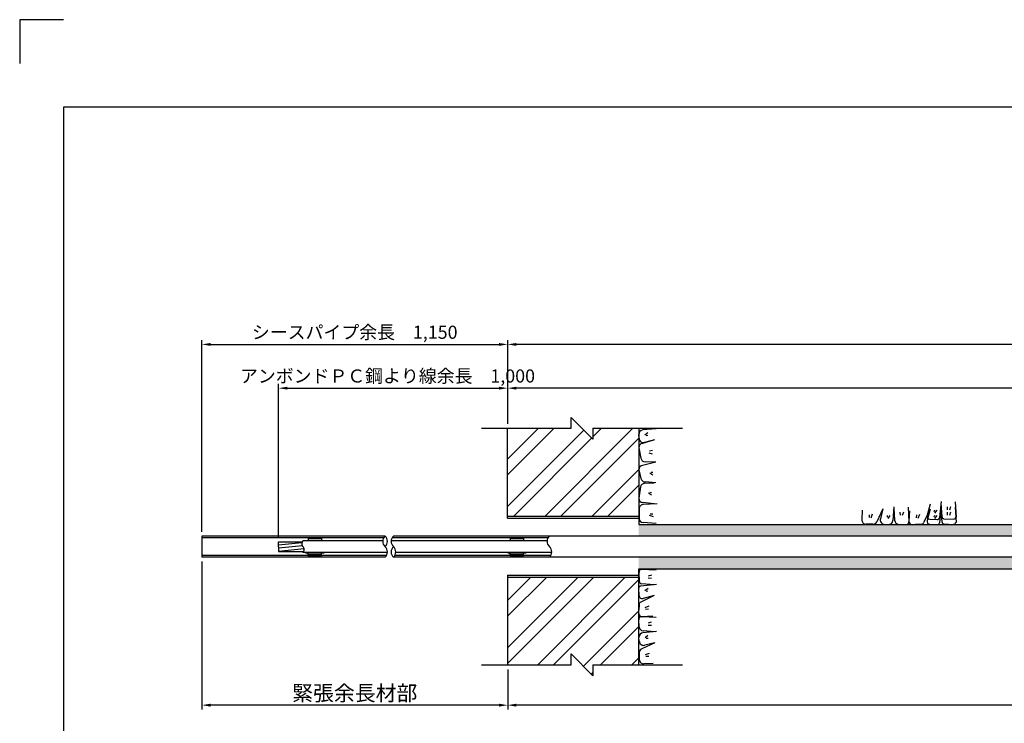
# Model space of a CAD drawing. Extents: x 12 to 843, y 1694 to 2288.
# Drawn here: x 12 to 238, y 2127 to 2288 of the extents above; entities that cross this region are included whole.
import ezdxf

# ---------------------------------------------------------------- set-up
doc = ezdxf.new("R2010")
doc.units = 0
doc.header["$MEASUREMENT"] = 0
doc.layers.get('0').update_dxf_attribs({"linetype": 'CONTINUOUS'})
doc.layers.get('DEFPOINTS').update_dxf_attribs({"linetype": 'CONTINUOUS'})
for name, color, linetype in [('2', 3, 'CONTINUOUS'), ('3', 6, 'CONTINUOUS'), ('4', 1, 'CONTINUOUS'), ('5', 2, 'CONTINUOUS')]:
    doc.layers.add(name, color=color, linetype=linetype)
doc.styles.get("Standard").update_dxf_attribs({"font": 'romans.shx', "bigfont": 'extfont.shx'})
doc.styles.add('STYLE1', font='romans.shx', dxfattribs={"width": 0.8, "height": 3.5, "bigfont": 'extfont.shx'})
doc.styles.add('STYLE2', font='romans.shx', dxfattribs={"width": 0.8, "height": 3, "bigfont": 'extfont.shx'})
doc.dimstyles.get("Standard").update_dxf_attribs({"dimtxt": 0.18, "dimasz": 0.18, "dimexe": 0.18, "dimexo": 0.0625, "dimgap": 0.09, "dimtad": 0, "dimtih": 1, "dimtoh": 1, "dimdec": 4, "dimzin": 0, "dimdsep": 46, "dimtxsty": 'STANDARD', "dimcen": 0.09, "dimadec": 0, "dimazin": 0, "dimtfac": 1, "dimtdec": 4, "dimtofl": 0, "dimtmove": 0, "dimatfit": 3, "dimfxl": 1, "dimtolj": 1, "dimtzin": 0, "dimarcsym": 0})

# ---------------------------------------------------------------- blocks, each defined once
blk = doc.blocks.new('*D17')
at = {"layer": '2', "color": 0, "lineweight": -2}
for p, q in [((575.76, 2161.16), (575.76, 2129.97)), ((124.1, 2139.14), (124.1, 2129.97)), ((573.76, 2130.97), (126.1, 2130.97))]:
    blk.add_line(p, q, dxfattribs=at)
at = {"layer": '2', "color": 0}
for points in [[(126.1, 2131.3), (126.1, 2130.63), (124.1, 2130.97)], [(573.76, 2131.3), (573.76, 2130.63), (575.76, 2130.97)]]:
    blk.add_solid(points, dxfattribs=at)
at = {"layer": 'DEFPOINTS', "color": 0}
for p in [(575.76, 2162.16), (124.1, 2140.14), (124.1, 2130.97)]:
    blk.add_point(p, dxfattribs=at)
at = {"layer": '2', "color": 0, "insert": (371.67, 2133.72), "char_height": 3.5, "attachment_point": 5, "style": 'STYLE1'}
blk.add_mtext('\\A1;引張材部 ', dxfattribs=at)
blk = doc.blocks.new('*D20')
at = {"layer": '2', "color": 0, "lineweight": -2}
for p, q in [((124.1, 2195.27), (124.1, 2214.46)), ((730.26, 2213.46), (126.1, 2213.46)), ((732.26, 2203.25), (732.26, 2214.46))]:
    blk.add_line(p, q, dxfattribs=at)
at = {"layer": '2', "color": 0}
for points in [[(126.1, 2213.79), (126.1, 2213.12), (124.1, 2213.46)], [(730.26, 2213.79), (730.26, 2213.12), (732.26, 2213.46)]]:
    blk.add_solid(points, dxfattribs=at)
at = {"layer": 'DEFPOINTS', "color": 0}
for p in [(124.1, 2213.46), (732.26, 2202.25), (124.1, 2194.27)]:
    blk.add_point(p, dxfattribs=at)
at = {"layer": '2', "color": 0, "insert": (423.53, 2216.21), "char_height": 3.5, "attachment_point": 5, "style": 'STYLE1'}
blk.add_mtext('\\A1;アンカー長（テンドン自由長）   ｌｓｆ＝', dxfattribs=at)
blk = doc.blocks.new('*D21')
at = {"layer": '2', "color": 0, "lineweight": -2}
for p, q in [((71.66, 2169.3), (71.66, 2204.45)), ((73.66, 2203.45), (122.1, 2203.45))]:
    blk.add_line(p, q, dxfattribs=at)
at = {"layer": '2', "color": 0}
for points in [[(73.66, 2203.78), (73.66, 2203.12), (71.66, 2203.45)], [(122.1, 2203.78), (122.1, 2203.12), (124.1, 2203.45)]]:
    blk.add_solid(points, dxfattribs=at)
at = {"layer": 'DEFPOINTS', "color": 0}
for p in [(124.1, 2203.45), (124.1, 2203.45), (71.66, 2168.3)]:
    blk.add_point(p, dxfattribs=at)
at = {"layer": '2', "color": 0, "insert": (96.6, 2206.24), "char_height": 3, "attachment_point": 5, "style": 'STYLE2'}
blk.add_mtext('\\A1;アンボンドＰＣ鋼より線余長\u30001,000', dxfattribs=at)
blk = doc.blocks.new('*D22')
at = {"layer": '2', "color": 0, "lineweight": -2}
for p, q in [((54.1, 2163.81), (54.1, 2129.97)), ((122.1, 2130.97), (56.1, 2130.97))]:
    blk.add_line(p, q, dxfattribs=at)
at = {"layer": '2', "color": 0}
for points in [[(56.1, 2131.3), (56.1, 2130.63), (54.1, 2130.97)], [(122.1, 2131.3), (122.1, 2130.63), (124.1, 2130.97)]]:
    blk.add_solid(points, dxfattribs=at)
at = {"layer": 'DEFPOINTS', "color": 0}
for p in [(54.1, 2164.81), (54.1, 2130.97), (124.1, 2130.97)]:
    blk.add_point(p, dxfattribs=at)
at = {"layer": '2', "color": 0, "insert": (89.1, 2133.72), "char_height": 3.5, "attachment_point": 5, "style": 'STYLE1'}
blk.add_mtext('\\A1;緊張余長材部', dxfattribs=at)
blk = doc.blocks.new('*D23')
at = {"layer": '2', "color": 0, "lineweight": -2}
for p, q in [((54.1, 2170.61), (54.1, 2214.46)), ((56.1, 2213.46), (122.1, 2213.46))]:
    blk.add_line(p, q, dxfattribs=at)
at = {"layer": '2', "color": 0}
for points in [[(56.1, 2213.79), (56.1, 2213.12), (54.1, 2213.46)], [(122.1, 2213.79), (122.1, 2213.12), (124.1, 2213.46)]]:
    blk.add_solid(points, dxfattribs=at)
at = {"layer": 'DEFPOINTS', "color": 0}
for p in [(124.1, 2213.46), (124.1, 2213.46), (54.1, 2169.61)]:
    blk.add_point(p, dxfattribs=at)
at = {"layer": '2', "color": 0, "insert": (89.1, 2216.24), "char_height": 3, "attachment_point": 5, "style": 'STYLE2'}
blk.add_mtext('\\A1;シースパイプ余長\u30001,150', dxfattribs=at)
blk = doc.blocks.new('*D24')
at = {"layer": '2', "color": 0, "lineweight": -2}
for p, q in [((124.1, 2195.27), (124.1, 2204.45)), ((482.26, 2203.25), (482.26, 2204.45)), ((480.26, 2203.45), (126.1, 2203.45))]:
    blk.add_line(p, q, dxfattribs=at)
at = {"layer": '2', "color": 0}
for points in [[(126.1, 2203.78), (126.1, 2203.12), (124.1, 2203.45)], [(480.26, 2203.78), (480.26, 2203.12), (482.26, 2203.45)]]:
    blk.add_solid(points, dxfattribs=at)
at = {"layer": 'DEFPOINTS', "color": 0}
for p in [(124.1, 2203.45), (482.26, 2202.25), (124.1, 2194.27)]:
    blk.add_point(p, dxfattribs=at)
at = {"layer": '2', "color": 0, "insert": (298.53, 2206.2), "char_height": 3.5, "attachment_point": 5, "style": 'STYLE1'}
blk.add_mtext('\\A1;アンカー自由長  ｌｆ＝   ', dxfattribs=at)

msp = doc.modelspace()

# ---------------------------------------------------------------- hatches: boundary and pattern name
h = msp.add_hatch()
h.set_pattern_fill('AR-CONC', color=256, style=0)
h.set_pattern_definition([(50, (843.4243, 1198.76), (7.172602, -0.62752), [0.75, -8.25]), (355, (843.424, 1198.76), (-1.387513, 7.52192), [0.6, -6.6]), (100.4514, (844.022, 1198.708), (5.785094, 6.894395), [0.6374, -7.01142]), (46.1842, (843.424, 1200.76), (10.67241, -1.65519), [1.125, -12.375]), (96.6356, (844.314, 1200.622), (9.34663, 9.74118), [0.9561, -10.51713]), (351.1842, (843.424, 1200.76), (9.34662, 9.74119), [0.9, -9.9]), (21, (844.4243, 1200.26), (5.96907, -4.02619), [0.75, -8.25]), (326, (844.424, 1200.26), (2.433153, 7.2515), [0.6, -6.6]), (71.4514, (844.922, 1199.925), (8.402226, 3.225305), [0.6374, -7.01142]), (37.5, (843.4243, 1198.7602), (0.1215986, 3.3289385), [0, -6.52, 0, -6.7, 0, -6.625]), (7.5, (843.4243, 1198.7602), (2.630695, 3.944117), [0, -3.82, 0, -6.37, 0, -2.525]), (327.5, (841.1943, 1198.7602), (5.3382244, -0.225549), [0, -2.5, 0, -7.8, 0, -10.35]), (317.5, (840.1943, 1198.76), (5.831862, 1.00105), [0, -3.25, 0, -5.18, 0, -7.35])])
h.paths.add_polyline_path([(322.79444, 2164.80803), (167.36999, 2164.80803), (159.74825, 2162.15803), (321.66234, 2162.15803, 0.222482579)])
h.paths.add_polyline_path([(321.71664, 2172.25803), (222.59848, 2172.25803, -0.096206758), (222.40962, 2172.23197), (221.93365, 2172.25803), (217.03698, 2172.25803), (216.63034, 2172.2571, -0.013518135), (216.59251, 2172.25803), (215.44359, 2172.25803, -0.096064782), (215.17947, 2172.22231), (214.55483, 2172.25803), (171.45554, 2172.25803), (171.45566, 2169.60803), (320.58471, 2169.60803, -0.222476977)])
h.paths.add_polyline_path([(167.36999, 2164.80803), (154.09798, 2164.80803), (154.09798, 2162.15803), (159.74825, 2162.15803)])
h.paths.add_polyline_path([(171.45554, 2172.25803), (154.09798, 2172.25803), (154.09798, 2169.60803), (171.45566, 2169.60803)])
at = {"layer": '5'}
h = msp.add_hatch(dxfattribs=at)
h.set_pattern_fill('ANSI32', color=256, scale=0.8, style=0)
h.set_pattern_definition([(45, (-0.178, 1696.5285), (-5.38815, 5.38815), []), (45, (3.414, 1696.5285), (-5.38815, 5.38815), [])])
h.paths.add_polyline_path([(154.09798, 2174.20803), (154.09798, 2194.27498), (143.61004, 2194.27498), (143.61004, 2191.77498), (138.60421, 2196.77498), (138.60421, 2194.27498), (124.09798, 2194.27498), (124.09798, 2174.27498), (124.09798, 2174.20803)])
h.paths.add_polyline_path([(124.09798, 2160.20803), (124.09798, 2140.20803), (138.60421, 2140.20803), (138.60421, 2142.70803), (143.61004, 2137.70803), (143.61004, 2140.20803), (154.09798, 2140.20803), (154.09798, 2160.20803)])

# ---------------------------------------------------------------- linework, layer by layer
msp.add_lwpolyline([(22.42434, 1713.70988), (823.42434, 1713.70988), (823.42434, 2267.70988), (22.42434, 2267.70988)], close=True)
at = {"layer": '3'}
for p, q in [((54.09799, 2169.60803), (54.09799, 2169.25803)), ((96.04189, 2169.60803), (54.09799, 2169.60803)), ((95.74465, 2169.25803), (54.09799, 2169.25803)), ((71.65651, 2168.29803), (77.08113, 2168.29803)), ((71.65651, 2167.20803), (71.65651, 2168.29803)), ((95.50332, 2168.50803), (77.25285, 2168.50803)), ((77.86193, 2168.52803), (77.86193, 2168.64803)), ((77.86193, 2168.64803), (82.06915, 2168.64803)), ((82.06915, 2168.52803), (77.86193, 2168.52803)), ((78.46554, 2169.2115), (78.46554, 2168.64803)), ((78.46554, 2169.05375), (81.46554, 2169.05375)), ((78.46787, 2169.2115), (81.46787, 2169.2115)), ((81.46554, 2169.2115), (81.46554, 2168.64803)), ((82.06915, 2168.52803), (82.06915, 2168.64803)), ((133.10915, 2168.50803), (97.42205, 2168.50803)), ((133.35048, 2169.25803), (97.66338, 2169.25803)), ((320.58468, 2169.60803), (97.96062, 2169.60803)), ((124.09798, 2168.52803), (124.09798, 2168.64803)), ((124.09798, 2168.64803), (128.3052, 2168.64803)), ((128.3052, 2168.52803), (124.09798, 2168.52803)), ((124.70159, 2169.2115), (124.70159, 2168.64803)), ((124.70159, 2169.05375), (127.70159, 2169.05375)), ((124.70392, 2169.2115), (127.70392, 2169.2115)), ((127.70159, 2169.2115), (127.70159, 2168.64803)), ((128.3052, 2168.52803), (128.3052, 2168.64803)), ((71.65651, 2167.20803), (71.65651, 2166.11803)), ((71.65651, 2166.11803), (77.40716, 2166.11803)), ((96.57065, 2165.90803), (77.23221, 2165.90803)), ((77.86426, 2165.88803), (77.86426, 2165.76803)), ((77.86426, 2165.88803), (82.07148, 2165.88803)), ((77.86426, 2165.76803), (82.07148, 2165.76803)), ((78.46787, 2165.2115), (78.46787, 2165.76803)), ((81.46787, 2165.2115), (81.46787, 2165.76803)), ((82.07148, 2165.88803), (82.07148, 2165.76803)), ((134.1863, 2165.90803), (98.49919, 2165.90803)), ((124.10031, 2165.88803), (124.10031, 2165.76803)), ((124.10031, 2165.88803), (128.30753, 2165.88803)), ((124.10031, 2165.76803), (128.30753, 2165.76803)), ((124.70392, 2165.2115), (124.70392, 2165.76803)), ((127.70392, 2165.2115), (127.70392, 2165.76803)), ((128.30753, 2165.88803), (128.30753, 2165.76803)), ((54.09799, 2165.15803), (54.09799, 2164.80803)), ((96.33289, 2165.15803), (54.09799, 2165.15803)), ((96.04189, 2164.80803), (54.09799, 2164.80803)), ((78.46787, 2165.38807), (81.46787, 2165.38807)), ((78.46787, 2165.2115), (81.46787, 2165.2115)), ((322.79441, 2164.80803), (97.96062, 2164.80803)), ((133.94497, 2165.15803), (98.25786, 2165.15803)), ((124.70392, 2165.38807), (127.70392, 2165.38807)), ((124.70392, 2165.2115), (127.70392, 2165.2115))]:
    msp.add_line(p, q, dxfattribs=at)
msp.add_lwpolyline([(22.42434, 2287.70988), (12.42434, 2287.70988), (12.42434, 2277.70988)], dxfattribs=at)
at = {"layer": '4'}
for p, q in [((124.09798, 2174.27498), (124.09798, 2194.27498)), ((124.09798, 2173.75803), (124.09798, 2194.27498)), ((154.09798, 2194.27498), (154.09798, 2172.25803)), ((154.16171, 2191.94532), (154.10908, 2192.83964)), ((158.1056, 2194.15945), (155.02182, 2193.89472)), ((156.16595, 2193.24264), (155.50392, 2192.7233)), ((156.18925, 2192.59712), (155.77432, 2192.56664)), ((157.50942, 2191.52822), (154.92926, 2190.81978)), ((157.70488, 2191.62877), (155.41014, 2191.03586)), ((154.09798, 2189.83411), (154.5632, 2187.44598)), ((157.26417, 2188.3711), (156.51022, 2188.59465)), ((157.2588, 2189.16442), (156.55061, 2189.08362)), ((158.01829, 2186.55129), (154.98343, 2185.78941)), ((158.01829, 2186.55129), (155.56604, 2186.63741)), ((154.09798, 2184.79599), (154.58003, 2182.77826)), ((157.33381, 2183.53208), (156.65038, 2184.02292)), ((157.32975, 2184.17801), (156.9139, 2184.19089)), ((157.60328, 2181.73043), (155.39951, 2181.63173)), ((158.01829, 2181.83037), (155.55215, 2182.01063)), ((154.47241, 2180.8684), (154.09798, 2178.29839)), ((157.04831, 2178.95641), (156.30015, 2179.46158)), ((156.99994, 2179.55557), (156.62, 2179.62839)), ((157.6494, 2177.03876), (154.99866, 2177.30333)), ((158.28787, 2176.982), (155.19487, 2176.86462)), ((220.76409, 2176.95368), (220.08483, 2174.40344)), ((223.31323, 2177.50956), (222.93425, 2173.87931)), ((223.23221, 2177.11952), (223.4445, 2174.01017)), ((226.54436, 2177.4493), (226.70267, 2173.96558)), ((154.16783, 2175.86499), (154.15583, 2173.74725)), ((157.3337, 2174.66824), (156.69617, 2174.651)), ((205.21423, 2175.53914), (205.13165, 2173.39442)), ((206.85215, 2174.51976), (206.84238, 2173.88208)), ((207.50261, 2174.64379), (207.18831, 2173.72133)), ((209.9818, 2175.88145), (208.58128, 2172.90355)), ((209.9818, 2175.88145), (209.3889, 2173.58671)), ((212.51249, 2176.28217), (212.24776, 2173.1984)), ((212.44853, 2175.9562), (212.66471, 2173.23165)), ((213.87218, 2175.11966), (213.92292, 2174.40869)), ((214.66502, 2175.09142), (214.40974, 2174.34762)), ((215.74931, 2176.24327), (215.91851, 2172.95717)), ((216.05843, 2175.42918), (215.9297, 2172.99405)), ((217.64935, 2174.49092), (217.57412, 2173.7792)), ((218.34466, 2174.5687), (217.97413, 2173.64979)), ((220.76409, 2175.75368), (219.26536, 2172.68289)), ((220.76409, 2175.75368), (220.08483, 2173.20344)), ((221.74736, 2175.53698), (221.65851, 2175.16046)), ((222.34803, 2175.55993), (221.81162, 2174.83384)), ((223.31323, 2176.30956), (222.93425, 2172.67931)), ((223.23221, 2175.91952), (223.4445, 2172.81017)), ((224.67506, 2176.31217), (224.70445, 2175.60688)), ((224.67506, 2175.11217), (224.70445, 2174.40688)), ((225.41737, 2176.30883), (225.22614, 2175.54797)), ((225.41737, 2175.10883), (225.22614, 2174.34797)), ((226.54436, 2176.2493), (226.70267, 2172.76558)), ((124.09798, 2174.20803), (154.09798, 2174.20803)), ((124.09798, 2173.75803), (154.09798, 2173.75803)), ((154.09798, 2172.25803), (321.71664, 2172.25803)), ((158.08813, 2172.50034), (155.07493, 2172.74486)), ((157.48517, 2174.02362), (156.55023, 2174.29856)), ((207.65902, 2172.32929), (206.11357, 2172.35609)), ((210.29836, 2172.33828), (211.19268, 2172.28565)), ((210.95016, 2174.36582), (210.91968, 2173.95089)), ((211.59568, 2174.34252), (211.07634, 2173.68049)), ((213.60449, 2172.31238), (215.17947, 2172.22231)), ((216.63034, 2172.2571), (217.44362, 2172.25897)), ((218.6543, 2172.29014), (217.44362, 2172.25897)), ((220.72298, 2173.52432), (222.40962, 2173.43197)), ((220.72298, 2172.32432), (222.40962, 2172.23197)), ((221.74736, 2174.33698), (221.65851, 2173.96046)), ((222.34803, 2174.35993), (221.81162, 2173.63384)), ((223.88303, 2173.59609), (226.1299, 2173.48929)), ((223.88303, 2172.39609), (226.1299, 2172.28929)), ((154.09798, 2162.15803), (321.71664, 2162.15803)), ((154.09798, 2140.20803), (154.09798, 2162.15803)), ((154.26576, 2159.15438), (154.15896, 2161.40125)), ((158.11897, 2161.81571), (154.63525, 2161.97403)), ((124.09798, 2160.65803), (124.09798, 2140.20803)), ((124.09798, 2160.65803), (154.09798, 2160.65803)), ((124.09798, 2160.20803), (124.09798, 2140.20803)), ((124.09798, 2160.20803), (154.09798, 2160.20803)), ((157.78919, 2158.50356), (154.68079, 2158.72735)), ((156.9785, 2160.68872), (156.21764, 2160.49749)), ((156.98184, 2159.94641), (156.27655, 2159.9758)), ((154.19399, 2155.99433), (154.10164, 2157.68097)), ((158.17923, 2158.58458), (154.54898, 2158.20561)), ((156.2296, 2157.61938), (155.50351, 2157.08297)), ((156.20665, 2157.01871), (155.83013, 2156.92986)), ((157.62335, 2156.03544), (154.55256, 2154.53671)), ((157.62335, 2156.03544), (155.07311, 2155.35618)), ((154.12677, 2151.90169), (154.12864, 2152.71497)), ((154.15981, 2153.92565), (154.12864, 2152.71497)), ((156.43837, 2153.61601), (155.51946, 2153.24548)), ((156.36059, 2152.9207), (155.64887, 2152.84547)), ((154.18205, 2148.87584), (154.09199, 2150.45082)), ((158.11294, 2151.02066), (154.82684, 2151.18986)), ((157.29885, 2151.32978), (154.86372, 2151.20106)), ((156.9611, 2149.93637), (156.21729, 2149.68109)), ((158.15184, 2147.78384), (155.06807, 2147.51911)), ((157.82587, 2147.71988), (155.10132, 2147.93606)), ((156.98933, 2149.14353), (156.27836, 2149.19427)), ((154.20795, 2145.56971), (154.15532, 2146.46403)), ((157.75112, 2145.25316), (154.77322, 2143.85263)), ((157.75112, 2145.25316), (155.45639, 2144.66025)), ((156.21219, 2146.86703), (155.55016, 2146.34769)), ((156.23549, 2146.22151), (155.82056, 2146.19103)), ((154.19896, 2142.93037), (154.22576, 2141.38492)), ((154.14423, 2141.16715), (154.3663, 2140.94507)), ((156.51346, 2142.77396), (155.591, 2142.45966)), ((156.38943, 2142.1235), (155.75175, 2142.11373)), ((157.40881, 2140.48558), (155.26409, 2140.403))]:
    msp.add_line(p, q, dxfattribs=at)
for centre, radius, start, end in [((155.10735, 2192.89839), 1, 94.9065431, 183.3678323), ((155.09798, 2189.83411), 1, 99.7133962, 180), ((155.15998, 2192.00407), 1, 183.3678323, 284.4869504), ((155.09798, 2184.79599), 1, 96.577916, 180), ((155.54475, 2187.63719), 1, 191.0233266, 271.2198789), ((155.44425, 2180.63274), 1, 92.5642498, 166.3694783), ((155.55266, 2183.01063), 1, 193.4364919, 269.9707881), ((155.09798, 2178.29839), 1, 180, 264.2999869), ((155.16783, 2175.86499), 1, 88.4505678, 180), ((155.15581, 2173.74158), 1, 179.6752714, 265.3607352), ((206.13091, 2173.35594), 1, 177.7948653, 269.0064375), ((207.67636, 2173.32914), 1, 269.0064375, 334.8121465), ((210.35711, 2173.33655), 1, 165.5130496, 266.6321677), ((211.25143, 2173.28393), 1, 266.6321677, 355.0934569), ((213.66158, 2173.31074), 1, 184.5366525, 266.7272347), ((215.21943, 2172.92117), 0.7, 266.7272347, 2.9474873), ((216.62873, 2172.95709), 0.7, 176.9741352, 270.131869), ((218.63628, 2172.98991), 0.7, 271.4750175, 333.9849071), ((220.76125, 2174.22327), 0.7, 165.0854771, 266.8660009), ((220.76125, 2173.02327), 0.7, 165.0854771, 266.8660009), ((222.43696, 2173.93122), 0.5, 266.8660009, 354.0402713), ((222.43696, 2172.73122), 0.5, 266.8660009, 354.0402713), ((223.95193, 2174.06939), 0.45312, 184.0254761, 266.8954771), ((223.95193, 2172.86939), 0.45312, 184.0254761, 266.8954771), ((226.17744, 2173.96827), 0.45312, 266.8054761, 1.7754761), ((226.17744, 2172.76827), 0.45312, 266.8054761, 1.7754761), ((154.63326, 2161.49127), 0.48276, 89.7629016, 190.746358), ((154.71822, 2159.17892), 0.45312, 183.1045229, 265.9745239), ((154.6009, 2157.70831), 0.5, 95.9597287, 183.1339991), ((154.85958, 2153.90763), 0.7, 116.0150929, 178.5249825), ((154.89295, 2156.0326), 0.7, 183.1339991, 284.9145229), ((154.79084, 2150.49078), 0.7, 87.0525127, 183.2727653), ((154.82677, 2151.90008), 0.7, 179.868131, 273.0258648), ((155.1536, 2146.52278), 1, 94.9065431, 183.3678323), ((155.18042, 2148.93293), 1, 183.2727653, 265.4633475), ((155.20623, 2145.62846), 1, 183.3678323, 284.4869504), ((155.19881, 2142.94771), 1, 115.1878535, 180.9935625), ((155.22561, 2141.40226), 1, 180.9935625, 272.2051347)]:
    msp.add_arc(centre, radius, start, end, dxfattribs=at)
at = {"layer": '5'}
for p, q in [((138.60421, 2194.27498), (138.60421, 2196.77498)), ((143.61004, 2191.77498), (138.60421, 2196.77498)), ((118.0781, 2194.27498), (138.60421, 2194.27498)), ((143.61004, 2194.27498), (164.13615, 2194.27498)), ((143.61004, 2194.27498), (143.61004, 2191.77498)), ((54.09799, 2169.25803), (54.09799, 2165.15803)), ((76.98966, 2168.07663), (71.65651, 2167.56402)), ((77.11349, 2167.36522), (71.65651, 2166.8407)), ((77.52239, 2166.6812), (71.66324, 2166.11803)), ((143.61004, 2137.70803), (138.60421, 2142.70803)), ((138.60421, 2140.20803), (138.60421, 2142.70803)), ((118.0781, 2140.20803), (138.60421, 2140.20803)), ((143.61004, 2140.20803), (164.13615, 2140.20803)), ((143.61004, 2140.20803), (143.61004, 2137.70803))]:
    msp.add_line(p, q, dxfattribs=at)
for centre, radius, start, end in [((77.83446, 2167.8572), 0.87284, 131.7851347, 227.6251347), ((97.10019, 2168.40803), 1.6, 131.4096221, 228.5903779), ((94.98359, 2168.40803), 1.6, 311.4096221, 48.5903779), ((99.01892, 2168.40803), 1.6, 131.4096221, 228.5903779), ((134.70602, 2168.40803), 1.6, 131.4096221, 228.5903779), ((77.82778, 2166.5583), 0.87284, 210.2923539, 227.5762779), ((76.65734, 2166.56483), 0.87284, 311.7851347, 47.6251347), ((94.98359, 2166.00803), 1.6, 311.4096221, 48.5903779), ((99.01892, 2166.00803), 1.6, 131.4096221, 228.5903779), ((96.90232, 2166.00803), 1.6, 311.4096221, 48.5903779), ((132.58942, 2166.00803), 1.6, 311.4096221, 48.5903779)]:
    msp.add_arc(centre, radius, start, end, dxfattribs=at)

# ---------------------------------------------------------------- dimensions: what is measured, and where the dimension line sits
at = {"layer": '2'}
for base, p1, p2, text, override, picture, middle in [((124.09798, 2213.45803), (54.09798, 2169.60803), (124.09798, 2213.45803), 'シースパイプ余長\u30001,150', {"dimtxt": 3, "dimasz": 2, "dimexe": 1, "dimexo": 1, "dimgap": 1, "dimtad": 1, "dimtih": 0, "dimtoh": 0, "dimdec": 0, "dimlfac": 10, "dimtxsty": 'STYLE2', "dimtofl": 1}, '*D23', (89.09798, 2213.45803)), ((124.09798, 2213.45803), (732.26349, 2202.25073), (124.09798, 2194.27498), 'アンカー長（テンドン自由長）   ｌｓｆ＝', {"dimtxt": 3.5, "dimasz": 2, "dimexe": 1, "dimexo": 1, "dimgap": 1, "dimtad": 1, "dimtih": 0, "dimtoh": 0, "dimdec": 0, "dimlfac": 5, "dimtxsty": 'STYLE1', "dimtofl": 1}, '*D20', (423.53074, 2213.45803)), ((124.09798, 2203.45073), (71.65651, 2168.29803), (124.09798, 2203.45073), 'アンボンドＰＣ鋼より線余長\u30001,000', {"dimtxt": 3, "dimasz": 2, "dimexe": 1, "dimexo": 1, "dimgap": 1, "dimtad": 1, "dimtih": 0, "dimtoh": 0, "dimdec": 0, "dimlfac": 10, "dimtxsty": 'STYLE2', "dimtofl": 1}, '*D21', (96.59798, 2203.45073)), ((124.09798, 2203.45073), (482.26349, 2202.25073), (124.09798, 2194.27498), 'アンカー自由長  ｌｆ＝   ', {"dimtxt": 3.5, "dimasz": 2, "dimexe": 1, "dimexo": 1, "dimgap": 1, "dimtad": 1, "dimtih": 0, "dimtoh": 0, "dimdec": 0, "dimlfac": 5, "dimtxsty": 'STYLE1', "dimtofl": 1}, '*D24', (298.53074, 2203.45073)), ((54.09798, 2130.96534), (124.09798, 2130.96534), (54.09798, 2164.80803), '緊張余長材部', {"dimtxt": 3.5, "dimasz": 2, "dimexe": 1, "dimexo": 1, "dimgap": 1, "dimtad": 1, "dimtih": 0, "dimtoh": 0, "dimdec": 0, "dimlfac": 5, "dimtxsty": 'STYLE1', "dimtofl": 1}, '*D22', (89.09798, 2130.96534)), ((124.09798, 2130.96534), (575.76349, 2162.15803), (124.09798, 2140.14109), '引張材部 ', {"dimtxt": 3.5, "dimasz": 2, "dimexe": 1, "dimexo": 1, "dimgap": 1, "dimtad": 1, "dimtih": 0, "dimtoh": 0, "dimdec": 0, "dimlfac": 5, "dimtxsty": 'STYLE1', "dimtofl": 1}, '*D17', (371.67166, 2130.96534))]:
    dim = msp.add_linear_dim(base=base, p1=p1, p2=p2, text=text, dimstyle='STANDARD', override=override, dxfattribs=at)
    dim.commit()
    dim.dimension.update_dxf_attribs({"geometry": picture, "text_midpoint": middle, "dimtype": 160})

doc.saveas('drawing.dxf')
